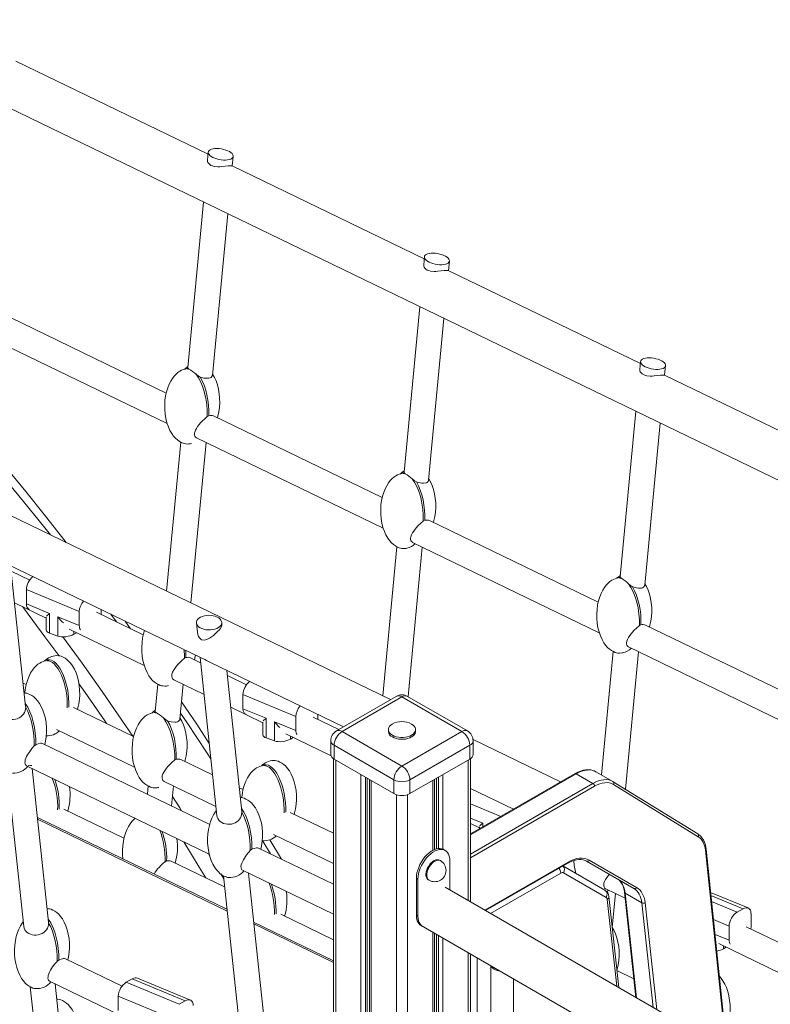
# Model space of a CAD drawing. Units: millimetres. Extents: x -21871 to 20012, y -10857 to 3021.
# Drawn here: x 4650 to 5315, y -5563 to -4690 of the extents above; entities that cross this region are included whole.
import ezdxf

# ---------------------------------------------------------------- set-up
doc = ezdxf.new("R2010")
doc.units = ezdxf.units.MM

msp = doc.modelspace()

# ---------------------------------------------------------------- linework, layer by layer
at = {"color": 7, "linetype": 'Continuous', "lineweight": 15}
for p, q in [((4244.19, -4576.37), (5568.52, -5217.56)), ((4817.35, -4809.5), (4647.15, -4727.1)), ((4979.02, -5292.76), (3881.8, -4761.52)), ((4817.51, -4807.76), (4816.84, -4814.89)), ((4838.79, -4819.89), (4839.6, -4811.4)), ((5008.85, -4902.22), (4838.65, -4819.82)), ((4813.32, -4851.92), (4799.42, -4998.53)), ((4821.2, -5005.47), (4834.77, -4862.31)), ((5009.01, -4900.48), (5008.33, -4907.61)), ((5030.29, -4912.61), (5031.1, -4904.12)), ((5200.34, -4994.94), (5030.15, -4912.54)), ((5004.82, -4944.64), (4990.93, -5091.12)), ((4780.26, -5021.13), (4630.79, -4948.77)), ((5012.68, -5098.38), (5026.27, -4955.02)), ((4615.78, -4968.12), (4781.19, -5048.2)), ((4799.43, -4998.92), (4799.53, -4998.54)), ((5200.51, -4993.2), (5199.83, -5000.32)), ((5221.79, -5005.32), (5222.6, -4996.84)), ((4797.29, -4999.69), (4796.92, -4999.9)), ((5391.84, -5087.65), (5221.65, -5005.25)), ((4816.66, -5041.81), (4818.07, -5041.22)), ((4971.62, -5113.78), (4822.15, -5041.41)), ((5196.32, -5037.35), (5182.44, -5183.73)), ((5204.16, -5191.29), (5217.77, -5047.74)), ((4793.15, -5064.66), (4780.63, -5196.7)), ((4802.08, -5207.09), (4815.57, -5064.85)), ((4807.14, -5060.76), (4972.55, -5140.85)), ((4988.65, -5092.34), (4988.27, -5092.55)), ((4990.94, -5091.55), (4990.94, -5091.12)), ((5008.02, -5134.46), (5009.43, -5133.87)), ((5162.97, -5206.43), (5013.5, -5134.06)), ((4998.49, -5153.41), (5163.91, -5233.5)), ((4984.65, -5157.38), (4972.13, -5289.42)), ((4994.5, -5290.09), (5007.07, -5157.56)), ((4626.89, -5166.63), (4810.57, -5255.56)), ((4655.73, -5298.96), (4642.44, -5174.16)), ((4659.41, -5186.78), (4642.94, -5178.8)), ((5180, -5184.99), (5179.63, -5185.2)), ((4656.41, -5195.25), (4703.29, -5214.76)), ((4656.41, -5195.25), (4656.41, -5208)), ((4645.92, -5206.87), (4674.06, -5220.49)), ((4676.99, -5216.4), (4656.41, -5208)), ((4658.92, -5212.85), (4659.09, -5212.92)), ((4676.99, -5233.86), (4676.99, -5216.4)), ((4703.29, -5227.15), (4703.29, -5214.76)), ((4759.96, -5235.46), (4718.51, -5215.39)), ((4722.74, -5215.93), (4722.74, -5213.04)), ((4674.06, -5219.83), (4674.06, -5230.92)), ((4703.29, -5227.15), (4684.35, -5219.41)), ((4684.35, -5219.41), (4684.35, -5236.43)), ((4748.72, -5230.02), (4743.87, -5223.27)), ((4807.03, -5224.93), (4807.9, -5233.11)), ((4829.58, -5225.92), (4829.39, -5224.12)), ((4676.99, -5233.86), (4684.35, -5236.43)), ((4694.32, -5230.3), (4760.76, -5262.47)), ((4700.85, -5233.46), (4698.49, -5234.82)), ((5199.38, -5227.11), (5200.78, -5226.51)), ((5354.33, -5299.08), (5204.86, -5226.71)), ((5176.15, -5250.11), (5165.77, -5359.51)), ((5187.01, -5372.19), (5198.57, -5250.28)), ((5189.85, -5246.06), (5355.26, -5326.15)), ((4673.25, -5258.24), (4672.88, -5258.46)), ((4796.33, -5256.14), (4797.73, -5255.54)), ((4810.77, -5260.06), (4801.84, -5255.74)), ((4810.28, -5255.42), (4825.17, -5395.28)), ((4818.39, -5259.35), (4937.23, -5316.88)), ((4847.25, -5391.83), (4833.94, -5266.88)), ((4786.9, -5275.12), (4813.76, -5288.13)), ((4851.26, -5279.67), (4834.43, -5271.52)), ((4656.27, -5279.49), (4653.51, -5278.15)), ((4772.81, -5279.18), (4770.54, -5303.15)), ((4792.31, -5310.09), (4795.24, -5279.16)), ((4848.27, -5288.14), (4895.14, -5307.64)), ((4848.27, -5288.14), (4848.27, -5300.88)), ((4984.07, -5289.84), (4931.04, -5320.46)), ((4989.07, -5290.34), (4936.04, -5320.95)), ((5042.1, -5320.95), (4989.07, -5290.34)), ((5047.1, -5320.46), (4994.07, -5289.84)), ((4655.69, -5298.97), (4655.79, -5299.73)), ((4751.42, -5325.56), (4698.15, -5299.77)), ((4770.54, -5303.54), (4770.64, -5303.17)), ((4837.42, -5299.58), (4865.92, -5313.38)), ((4868.85, -5309.29), (4848.27, -5300.88)), ((4768.4, -5304.31), (4768.03, -5304.53)), ((4850.77, -5305.74), (4850.94, -5305.81)), ((4865.92, -5312.71), (4865.92, -5323.81)), ((4868.85, -5326.75), (4868.85, -5309.29)), ((4895.14, -5320.04), (4876.2, -5312.3)), ((4876.2, -5312.3), (4876.2, -5329.32)), ((4895.14, -5320.04), (4895.14, -5307.64)), ((4933.08, -5319.28), (4910.36, -5308.28)), ((4914.59, -5308.81), (4914.59, -5305.92)), ((4683.21, -5319.15), (4752.21, -5352.56)), ((4936.04, -5320.95), (4989.07, -5351.57)), ((4977.07, -5319.32), (4977.07, -5320.95)), ((4989.07, -5351.57), (5042.1, -5320.95)), ((5001.07, -5320.95), (5001.07, -5319.32)), ((4868.85, -5326.75), (4876.2, -5329.32)), ((4886.17, -5323.19), (4926.27, -5342.6)), ((4892.7, -5326.35), (4890.34, -5327.71)), ((4926.04, -5329.12), (4926.04, -5341.37)), ((5129.65, -5365.69), (5052.05, -5328.11)), ((5052.1, -5341.37), (5052.1, -5329.12)), ((4663.27, -5333.7), (4664.7, -5332.66)), ((4818.79, -5403.28), (4670.73, -5331.59)), ((4982, -5363.82), (4928.97, -5333.2)), ((4928.97, -5333.2), (4928.97, -5345.45)), ((5049.17, -5333.2), (4996.14, -5363.82)), ((5049.17, -5333.2), (5049.17, -5345.45)), ((4787.78, -5346.24), (4789.19, -5345.64)), ((4821.35, -5359.42), (4793.3, -5345.83)), ((4928.33, -5345.05), (4928.33, -6152.89)), ((4928.97, -5345.45), (4982, -5376.06)), ((4996.14, -5376.06), (5049.17, -5345.45)), ((5049.81, -5471.96), (5049.81, -5345.05)), ((4639.37, -5356.1), (4654.02, -5493.68)), ((4656.44, -5351.29), (4818.39, -5429.7)), ((4658.09, -5351.53), (4659.28, -5350.95)), ((4676.07, -5490), (4661.57, -5353.77)), ((4865.32, -5351.23), (4864.94, -5351.45)), ((4778.36, -5365.22), (4824.34, -5387.48)), ((4960.31, -5363.55), (4960.31, -6171.35)), ((4982, -5363.82), (4982, -5376.06)), ((4996.14, -5363.82), (4996.14, -5376.06)), ((5017.83, -5425.63), (5017.83, -5363.55)), ((5142.4, -5358.33), (5049.81, -5411.78)), ((5143.4, -5358.43), (5158.25, -5367)), ((5175.75, -5365.26), (5160.9, -5356.69)), ((5175.75, -5365.26), (5176.03, -5365.43)), ((4764.27, -5369.28), (4763.58, -5376.54)), ((4785.03, -5386.93), (4786.7, -5369.26)), ((4848.33, -5372.48), (4845.01, -5370.87)), ((5049.81, -5371.39), (5087.86, -5389.81)), ((5176.03, -5365.43), (5176.07, -5365.45)), ((5251.18, -5411.71), (5176.07, -5365.45)), ((5251.55, -5414.23), (5176.43, -5367.97)), ((4742.87, -5415.65), (4689.61, -5389.86)), ((4834.03, -5478.51), (4666.2, -5397.25)), ((4847.2, -5391.84), (4847.31, -5392.66)), ((4928.33, -5411.21), (4890.21, -5392.76)), ((5049.81, -5402.41), (5057.77, -5406.27)), ((5057.77, -5405.6), (5057.77, -5407.18)), ((4882.44, -5434.09), (4872.11, -5416.9)), ((4875.27, -5412.14), (4928.33, -5437.83)), ((4854.63, -5426.34), (4856.05, -5425.31)), ((4928.33, -5456.31), (4862.09, -5424.24)), ((5027.42, -5426.37), (5026, -5425.56)), ((5277.13, -5603.19), (5258.54, -5425.2)), ((5023.12, -5435.44), (5022.42, -5435.03)), ((5154.97, -5434.9), (5196.98, -5459.15)), ((4779.24, -5436.33), (4780.65, -5435.73)), ((4831.93, -5458.77), (4784.76, -5435.93)), ((5031.56, -5461.43), (5031.56, -5435.53)), ((5063.21, -5479.7), (5136.06, -5437.64)), ((5131.75, -5440.13), (5168.93, -5461.6)), ((5152.52, -5435.8), (5179.71, -5451.5)), ((5152.56, -5435.81), (5152.56, -5435.81)), ((5194.56, -5460.07), (5152.56, -5435.81)), ((4830.87, -5448.82), (4845.51, -5586.31)), ((4847.81, -5443.94), (4928.33, -5482.93)), ((4867.59, -5582.87), (4853.07, -5446.49)), ((5003.28, -5451.86), (5001.86, -5451.04)), ((5001.86, -5451.04), (5001.86, -5483.7)), ((5003.28, -5451.86), (5003.28, -5484.52)), ((5012.42, -5452.36), (5013.13, -5452.76)), ((5169.96, -5467.97), (5132.25, -5446.19)), ((5179.71, -5451.5), (5194.56, -5460.07)), ((5779.98, -5893.48), (5027.42, -5459.04)), ((5169.62, -5460.42), (5186.78, -5468.73)), ((5181.17, -5547.79), (5172.41, -5467.22)), ((5175.39, -5494.66), (5178.24, -5464.6)), ((5186.21, -5463.48), (5196.32, -5556.54)), ((5186.79, -5464.27), (5201.64, -5472.84)), ((5295.81, -5477.35), (5262.54, -5463.51)), ((5291.22, -5478.03), (5285.92, -5481.09)), ((4928.33, -5505.44), (4881.67, -5482.85)), ((5003.28, -5484.52), (5001.86, -5483.7)), ((5298.29, -5494.59), (5298.29, -5482.19)), ((4676.03, -5490), (4676.13, -5490.77)), ((4928.33, -5524.17), (4857.7, -5489.97)), ((5006, -5492.86), (5779.98, -5939.67)), ((5006, -5492.86), (5007.42, -5493.68)), ((5278.85, -5505.81), (5278.85, -5493.42)), ((5334.03, -5513.41), (5294.07, -5494.06)), ((5017.83, -6129.19), (5017.83, -5499.69)), ((5269.87, -5508.96), (5334.83, -5540.41)), ((5276.4, -5512.12), (5274.05, -5513.48)), ((5049.81, -6110.73), (5049.81, -5518.15)), ((4683.62, -5524.54), (4685.04, -5523.5)), ((4741.11, -5546.68), (4691.1, -5522.46)), ((5067.88, -5528.58), (5067.88, -6164.49)), ((4801.67, -5558.97), (4754.79, -5539.47)), ((5194.53, -5540.1), (5179.54, -5532.84)), ((4659.71, -5547.13), (4662.57, -5573.91)), ((4676.84, -5542.18), (4739.21, -5572.37)), ((4684.62, -5570.23), (4681.89, -5544.62)), ((4744.9, -5543.21), (4750.2, -5540.14)), ((4744.9, -5543.21), (4791.78, -5562.71)), ((4797.08, -5559.65), (4750.2, -5540.14)), ((5087.88, -6164.49), (5087.88, -5540.12)), ((4784.71, -5575.04), (4737.83, -5555.53)), ((4737.83, -5555.53), (4737.83, -5568.28)), ((4791.78, -5562.71), (4797.08, -5559.65))]:
    msp.add_line(p, q, dxfattribs=at)
at = {"color": 8, "linetype": 'Continuous', "lineweight": 15}
for p, q in [((4736.09, -5223.91), (4731.09, -5217.08)), ((4698.49, -5234.82), (4698.49, -5232.32)), ((4890.34, -5327.71), (4890.34, -5325.21)), ((4930.38, -5346.27), (4930.38, -6154.07)), ((5047.76, -5346.27), (5047.76, -5470.78)), ((4952.72, -5359.16), (4952.72, -6166.97)), ((4956.81, -5361.52), (4956.81, -6169.33)), ((4958.3, -5362.38), (4958.3, -6170.19)), ((4961.78, -5364.39), (4961.78, -6172.2)), ((5016.36, -5364.39), (5016.36, -5426.35)), ((5019.84, -5362.38), (5019.84, -5424.95)), ((5021.33, -5361.52), (5021.33, -5424.68)), ((5025.42, -5359.16), (5025.42, -5425.26)), ((5143.4, -5358.43), (5049.81, -5412.46)), ((4764.27, -5369.22), (4764.14, -5369.02)), ((5049.81, -5429.6), (5158.25, -5367)), ((5159.67, -5369.45), (5049.81, -5432.87)), ((4984.12, -5377), (4984.12, -6185.09)), ((4994.02, -5377), (4994.02, -6143.07)), ((5049.81, -5385.06), (5076.71, -5396.25)), ((4834.2, -5480.05), (4666.36, -5398.79)), ((5060.7, -5402.18), (5049.81, -5397.73)), ((5060.7, -5405.49), (5060.7, -5402.18)), ((5276.4, -5602.77), (5257.97, -5426.22)), ((4817.68, -5429.35), (4818.98, -5431.48)), ((5062.62, -5479.36), (5136.47, -5436.73)), ((4828.54, -5447.21), (4831.16, -5451.56)), ((5129.75, -5446.44), (5067.67, -5482.28)), ((5179.34, -5546.74), (5170.98, -5469.8)), ((5186.79, -5464.27), (5196.85, -5556.85)), ((5262.82, -5466.21), (5291.22, -5478.03)), ((5211.7, -5565.42), (5201.64, -5472.84)), ((5204.46, -5472.66), (5214.73, -5567.17)), ((5285.92, -5481.09), (5263.4, -5471.72)), ((4928.33, -5525.63), (4857.86, -5491.51)), ((5265.07, -5487.68), (5278.85, -5493.42)), ((5016.36, -5498.84), (5016.36, -6130.04)), ((5019.84, -5500.85), (5019.84, -6128.03)), ((5021.33, -5501.71), (5021.33, -6127.17)), ((5025.42, -5504.07), (5025.42, -6124.81)), ((5278.85, -5505.81), (5266.43, -5500.74)), ((5274.05, -5513.48), (5274.05, -5510.98)), ((5047.76, -5516.97), (5047.76, -6111.91)), ((5055.67, -5521.53), (5055.67, -6063.23))]:
    msp.add_line(p, q, dxfattribs=at)
at = {"color": 7, "linetype": 'Continuous', "lineweight": 15, "flags": 128}
for points in [[(4836.27, -4807.22), (4837.56, -4808.08), (4838.56, -4808.98), (4839.24, -4809.9), (4839.57, -4810.82), (4839.55, -4811.69), (4839.18, -4812.49), (4838.47, -4813.2), (4837.44, -4813.8), (4836.12, -4814.26), (4834.56, -4814.57), (4832.81, -4814.72), (4830.92, -4814.7), (4828.95, -4814.52), (4826.97, -4814.18), (4825.05, -4813.69), (4823.23, -4813.08), (4821.59, -4812.34), (4820.17, -4811.53), (4819.02, -4810.64), (4818.17, -4809.73), (4817.66, -4808.81), (4817.5, -4807.91), (4817.7, -4807.07), (4818.24, -4806.31), (4819.12, -4805.65), (4820.3, -4805.12), (4821.74, -4804.74), (4823.41, -4804.51), (4825.23, -4804.44), (4827.17, -4804.54), (4829.15, -4804.8), (4831.11, -4805.21), (4832.99, -4805.77), (4834.73, -4806.45), (4836.27, -4807.22)], [(4838.64, -4819.84), (4838.54, -4819.79), (4837.98, -4819.72), (4837.19, -4819.72), (4836.23, -4819.78), (4835.12, -4819.89), (4832.46, -4820.19), (4829.38, -4820.49), (4827.72, -4820.59), (4826.07, -4820.61), (4822.9, -4820.33), (4821.28, -4819.93), (4819.92, -4819.38), (4818.78, -4818.67), (4817.88, -4817.82), (4817.25, -4816.88), (4816.9, -4815.9), (4816.83, -4814.93), (4816.84, -4814.89)], [(5027.76, -4899.94), (5029.05, -4900.8), (5030.06, -4901.7), (5030.73, -4902.62), (5031.07, -4903.53), (5031.05, -4904.4), (5030.68, -4905.21), (5029.97, -4905.92), (5028.94, -4906.51), (5027.62, -4906.97), (5026.06, -4907.28), (5024.31, -4907.43), (5022.42, -4907.42), (5020.45, -4907.24), (5018.47, -4906.9), (5016.54, -4906.41), (5014.73, -4905.79), (5013.09, -4905.06), (5011.67, -4904.24), (5010.52, -4903.36), (5009.67, -4902.44), (5009.16, -4901.52), (5009, -4900.63), (5009.2, -4899.79), (5009.74, -4899.02), (5010.62, -4898.37), (5011.8, -4897.84), (5013.24, -4897.45), (5014.91, -4897.22), (5016.73, -4897.16), (5018.67, -4897.25), (5020.65, -4897.52), (5022.61, -4897.93), (5024.49, -4898.48), (5026.23, -4899.16), (5027.76, -4899.94)], [(5030.14, -4912.56), (5030.04, -4912.5), (5029.48, -4912.44), (5028.69, -4912.44), (5027.73, -4912.5), (5026.62, -4912.61), (5023.96, -4912.91), (5020.88, -4913.21), (5019.22, -4913.31), (5017.57, -4913.33), (5014.4, -4913.05), (5012.78, -4912.65), (5011.42, -4912.1), (5010.28, -4911.39), (5009.38, -4910.54), (5008.75, -4909.6), (5008.4, -4908.62), (5008.33, -4907.65), (5008.34, -4907.61)], [(5219.26, -4992.66), (5220.55, -4993.51), (5221.55, -4994.41), (5222.23, -4995.34), (5222.57, -4996.25), (5222.55, -4997.12), (5222.18, -4997.93), (5221.47, -4998.64), (5220.44, -4999.23), (5219.12, -4999.69), (5217.56, -5000), (5215.81, -5000.15), (5213.92, -5000.13), (5211.95, -4999.95), (5209.97, -4999.61), (5208.04, -4999.13), (5206.23, -4998.51), (5204.58, -4997.78), (5203.16, -4996.96), (5202.01, -4996.08), (5201.17, -4995.16), (5200.66, -4994.24), (5200.5, -4993.34), (5200.7, -4992.5), (5201.24, -4991.74), (5202.12, -4991.09), (5203.3, -4990.56), (5204.74, -4990.17), (5206.4, -4989.94), (5208.23, -4989.87), (5210.17, -4989.97), (5212.15, -4990.23), (5214.11, -4990.65), (5215.99, -4991.2), (5217.73, -4991.88), (5219.26, -4992.66)], [(4797.14, -4999.86), (4796.59, -4999.97), (4795.22, -5000.35), (4793.78, -5000.92), (4792.23, -5001.75), (4790.61, -5002.86), (4788.97, -5004.28), (4787.33, -5006.03), (4785.73, -5008.12), (4784.22, -5010.56), (4782.82, -5013.35), (4781.58, -5016.47), (4780.53, -5019.89), (4779.72, -5023.59), (4779.17, -5027.49), (4778.91, -5031.53), (4778.96, -5035.64), (4779.32, -5039.73), (4779.99, -5043.71), (4780.94, -5047.48), (4782.16, -5051), (4783.6, -5054.19), (4785.23, -5057.04), (4786.81, -5059.25), (4788.46, -5061.14), (4790.17, -5062.71), (4791.9, -5063.96), (4793.63, -5064.92), (4795.29, -5065.59), (4796.53, -5065.94), (4797.66, -5066.14), (4799.39, -5066.26)], [(4799.43, -4998.92), (4799.74, -4999.31), (4800.41, -4999.86)], [(4806.65, -5004.4), (4808.51, -5005.72), (4810.43, -5006.98)], [(4821.16, -5005.47), (4821.1, -5005.96), (4820.03, -5007.26), (4819.12, -5007.69), (4817.99, -5007.96), (4816.68, -5008.07), (4813.59, -5007.79), (4811.79, -5007.39), (4810.43, -5006.98)], [(4825.56, -5043.06), (4826.02, -5041.53), (4826.84, -5037.84), (4827.39, -5033.94), (4827.65, -5029.9), (4827.6, -5025.78), (4827.24, -5021.69), (4826.57, -5017.72), (4825.61, -5013.94), (4824.4, -5010.43), (4822.96, -5007.23), (4821.33, -5004.39), (4821.3, -5004.35)], [(5221.64, -5005.28), (5221.54, -5005.22), (5220.98, -5005.15), (5220.19, -5005.16), (5219.23, -5005.22), (5218.12, -5005.32), (5215.46, -5005.62), (5212.38, -5005.93), (5210.72, -5006.03), (5209.07, -5006.05), (5205.9, -5005.77), (5204.28, -5005.37), (5202.92, -5004.81), (5201.78, -5004.1), (5200.88, -5003.26), (5200.25, -5002.32), (5199.9, -5001.33), (5199.83, -5000.36), (5199.84, -5000.32)], [(4807.14, -5060.74), (4807, -5060.7), (4806.23, -5060.08), (4805.69, -5059.21), (4805.4, -5058.14), (4805.38, -5057), (4805.46, -5056.37), (4805.6, -5055.72), (4806.16, -5054.13), (4807.01, -5052.46), (4808.11, -5050.76), (4809.35, -5049.11), (4810.64, -5047.59), (4811.91, -5046.21), (4814.35, -5043.83), (4816.48, -5041.96), (4816.66, -5041.81)], [(4691.78, -5153.69), (4690.81, -5152.42), (4673.41, -5130.22), (4655.82, -5108.27), (4638.04, -5086.56), (4620.07, -5065.1), (4615.73, -5060.04)], [(4988.5, -5092.51), (4987.94, -5092.61), (4986.58, -5093), (4985.14, -5093.57), (4983.59, -5094.4), (4981.97, -5095.51), (4980.32, -5096.93), (4978.69, -5098.68), (4977.09, -5100.77), (4975.57, -5103.21), (4974.18, -5106), (4972.94, -5109.12), (4971.89, -5112.54), (4971.08, -5116.23), (4970.53, -5120.13), (4970.27, -5124.18), (4970.31, -5128.29), (4970.68, -5132.38), (4971.34, -5136.36), (4972.3, -5140.13), (4973.51, -5143.64), (4974.95, -5146.84), (4976.58, -5149.69), (4978.17, -5151.9), (4979.82, -5153.79), (4981.53, -5155.35), (4983.26, -5156.61), (4984.99, -5157.57), (4986.65, -5158.24), (4987.88, -5158.58), (4989.02, -5158.79), (4990.75, -5158.91)], [(4990.94, -5091.55), (4991.25, -5091.97), (4991.92, -5092.55)], [(4998.18, -5097.26), (5000.03, -5098.61), (5001.94, -5099.9)], [(5012.64, -5098.38), (5012.59, -5098.85), (5012.21, -5099.58), (5011.58, -5100.17), (5010.69, -5100.62), (5008.28, -5101.03), (5006.77, -5100.98), (5005.14, -5100.75), (5003.43, -5100.36), (5001.94, -5099.9)], [(5016.91, -5135.71), (5017.38, -5134.18), (5018.2, -5130.49), (5018.75, -5126.59), (5019.01, -5122.54), (5018.96, -5118.43), (5018.6, -5114.34), (5017.93, -5110.37), (5016.97, -5106.59), (5015.76, -5103.08), (5014.32, -5099.88), (5012.79, -5097.21)], [(4998.5, -5153.39), (4998.36, -5153.34), (4997.59, -5152.73), (4997.04, -5151.86), (4996.76, -5150.79), (4996.74, -5149.65), (4996.96, -5148.37), (4997.52, -5146.77), (4998.37, -5145.11), (4999.47, -5143.41), (5000.71, -5141.76), (5002, -5140.23), (5003.27, -5138.86), (5005.71, -5136.48), (5007.84, -5134.61), (5008.02, -5134.46)], [(4990.75, -5158.91), (4992.74, -5158.75), (4993.54, -5158.6)], [(5179.86, -5185.16), (5179.3, -5185.26), (5177.94, -5185.65), (5176.5, -5186.22), (5174.95, -5187.05), (5173.33, -5188.16), (5171.68, -5189.58), (5170.04, -5191.33), (5168.45, -5193.42), (5166.93, -5195.86), (5165.54, -5198.65), (5164.29, -5201.77), (5163.25, -5205.19), (5162.43, -5208.88), (5161.88, -5212.78), (5161.62, -5216.83), (5161.67, -5220.94), (5162.03, -5225.03), (5162.7, -5229), (5163.66, -5232.78), (5164.87, -5236.29), (5166.31, -5239.49), (5167.94, -5242.33), (5169.52, -5244.55), (5171.18, -5246.44), (5172.89, -5248), (5174.62, -5249.26), (5176.35, -5250.22), (5178.01, -5250.89), (5179.24, -5251.23), (5180.38, -5251.44), (5182.11, -5251.56)], [(5182.45, -5184.18), (5182.44, -5183.73), (5182.44, -5183.73)], [(5182.45, -5184.18), (5182.75, -5184.63), (5183.43, -5185.24)], [(5189.71, -5190.12), (5191.56, -5191.51), (5193.46, -5192.83)], [(5208.27, -5228.36), (5208.74, -5226.83), (5209.55, -5223.14), (5210.1, -5219.24), (5210.36, -5215.19), (5210.32, -5211.08), (5209.95, -5206.99), (5209.29, -5203.01), (5208.33, -5199.24), (5207.12, -5195.73), (5205.68, -5192.53), (5204.27, -5190.08)], [(5204.12, -5191.29), (5204.08, -5191.73), (5203.72, -5192.48), (5203.1, -5193.1), (5202.24, -5193.56), (5201.17, -5193.87), (5199.91, -5194), (5198.51, -5193.97), (5196.99, -5193.77), (5193.72, -5192.92), (5193.46, -5192.83)], [(4810.29, -5229.1), (4811.83, -5229.84), (4813.58, -5230.41), (4815.47, -5230.8), (4817.46, -5230.98), (4819.46, -5230.95), (4821.43, -5230.72), (4823.29, -5230.29), (4824.99, -5229.67), (4826.48, -5228.89), (4827.69, -5227.97), (4828.6, -5226.93), (4829.18, -5225.82), (4829.41, -5224.67), (4829.27, -5223.51), (4828.78, -5222.39), (4827.95, -5221.34), (4826.81, -5220.38), (4825.39, -5219.56), (4823.74, -5218.9), (4821.91, -5218.42), (4819.96, -5218.14), (4817.96, -5218.06), (4815.96, -5218.19), (4814.04, -5218.53), (4812.25, -5219.05), (4810.65, -5219.75), (4809.3, -5220.61), (4808.23, -5221.59), (4807.48, -5222.67), (4807.08, -5223.8), (4807.03, -5224.96), (4807.35, -5226.11), (4808.01, -5227.2), (4809, -5228.21), (4810.29, -5229.1)], [(4761.05, -5231.59), (4760.19, -5234.42), (4759.38, -5238.11), (4758.83, -5242.01), (4758.57, -5246.05), (4758.61, -5250.16), (4758.98, -5254.26), (4759.64, -5258.23), (4760.6, -5262.01), (4761.81, -5265.52), (4763.25, -5268.72), (4764.88, -5271.56), (4766.47, -5273.77), (4768.12, -5275.66), (4769.83, -5277.23), (4771.56, -5278.48), (4773.29, -5279.44), (4774.95, -5280.11), (4776.18, -5280.46), (4777.32, -5280.67), (4779.05, -5280.78)], [(4829.43, -5225.94), (4829.55, -5226.77), (4829.24, -5227.85), (4828, -5229.97), (4827.12, -5231.07), (4826.1, -5232.18), (4823.76, -5234.37), (4822.03, -5235.8), (4820.28, -5237.1), (4818.53, -5238.24), (4816.8, -5239.18), (4815.07, -5239.85), (4813.77, -5240.1), (4811.73, -5239.82), (4811.42, -5239.68)], [(5189.86, -5246.04), (5189.72, -5245.99), (5188.95, -5245.38), (5188.4, -5244.51), (5188.11, -5243.44), (5188.09, -5242.3), (5188.32, -5241.02), (5188.88, -5239.42), (5189.73, -5237.76), (5190.82, -5236.05), (5192.07, -5234.41), (5193.36, -5232.88), (5194.63, -5231.51), (5197.07, -5229.12), (5199.2, -5227.26), (5199.38, -5227.11)], [(5182.11, -5251.56), (5184.09, -5251.4), (5184.57, -5251.31)], [(4673.1, -5258.41), (4672.55, -5258.52), (4671.19, -5258.9), (4669.75, -5259.48), (4668.19, -5260.3), (4666.58, -5261.41), (4664.93, -5262.83), (4663.29, -5264.58), (4661.7, -5266.67), (4660.18, -5269.11), (4658.78, -5271.9), (4657.54, -5275.02), (4656.5, -5278.45), (4655.68, -5282.14), (4655.13, -5286.04), (4655.08, -5286.91)], [(4701.58, -5301.43), (4701.99, -5300.08), (4702.8, -5296.39), (4703.35, -5292.49), (4703.61, -5288.45), (4703.56, -5284.34), (4703.2, -5280.24), (4702.53, -5276.27), (4701.58, -5272.5), (4700.36, -5268.98), (4698.92, -5265.79), (4697.29, -5262.94), (4695.71, -5260.73), (4694.06, -5258.84), (4692.35, -5257.27), (4690.62, -5256.02), (4688.89, -5255.06), (4687.23, -5254.39), (4685.99, -5254.04), (4684.86, -5253.84), (4683.13, -5253.72)], [(4786.91, -5275.09), (4786.68, -5275.01), (4785.93, -5274.36), (4785.4, -5273.47), (4785.13, -5272.38), (4785.12, -5271.28), (4785.33, -5270.06), (4785.89, -5268.47), (4786.72, -5266.8), (4787.81, -5265.1), (4789.05, -5263.45), (4790.33, -5261.92), (4791.6, -5260.54), (4794.03, -5258.15), (4796.16, -5256.28), (4796.33, -5256.14)], [(4805.27, -5257.4), (4805.68, -5256.05), (4806.25, -5253.47)], [(4672.78, -5332.58), (4673.46, -5329.5), (4674.01, -5325.6), (4674.27, -5321.56), (4674.22, -5317.45), (4673.86, -5313.35), (4673.19, -5309.38), (4672.23, -5305.6), (4671.02, -5302.09), (4669.58, -5298.89), (4667.95, -5296.05), (4666.37, -5293.84), (4664.71, -5291.95), (4663, -5290.38), (4661.27, -5289.13), (4659.54, -5288.17), (4657.89, -5287.5), (4656.65, -5287.15), (4655.51, -5286.94), (4654.44, -5286.87)], [(4818.39, -5331.57), (4807.26, -5314.63), (4793.78, -5294.58)], [(4633.68, -5302.64), (4633.68, -5302.68), (4634.01, -5304.17), (4634.63, -5305.58), (4635.54, -5306.86), (4636.71, -5307.99), (4638.09, -5308.92), (4639.64, -5309.63), (4641.32, -5310.11), (4643.07, -5310.35), (4644.86, -5310.35), (4646.63, -5310.11), (4648.36, -5309.63), (4649.98, -5308.92), (4651.46, -5308), (4653.88, -5305.62), (4654.77, -5304.18), (4655.4, -5302.65), (4655.73, -5301.08), (4655.79, -5299.73)], [(4770.54, -5303.54), (4770.85, -5303.94), (4771.53, -5304.48)], [(4768.25, -5304.48), (4767.7, -5304.59), (4766.34, -5304.97), (4764.9, -5305.54), (4763.34, -5306.37), (4761.73, -5307.48), (4760.08, -5308.9), (4758.44, -5310.65), (4756.85, -5312.74), (4755.33, -5315.18), (4753.93, -5317.97), (4752.69, -5321.09), (4751.65, -5324.52), (4750.83, -5328.21), (4750.28, -5332.11), (4750.02, -5336.15), (4750.07, -5340.26), (4750.43, -5344.36), (4751.1, -5348.33), (4752.06, -5352.1), (4753.27, -5355.62), (4754.71, -5358.81), (4756.34, -5361.66), (4757.92, -5363.87), (4759.58, -5365.76), (4761.29, -5367.33), (4763.02, -5368.58), (4764.74, -5369.54), (4766.4, -5370.21), (4767.64, -5370.56), (4768.78, -5370.77), (4770.5, -5370.88)], [(4777.77, -5309.02), (4779.63, -5310.34), (4781.54, -5311.61)], [(4792.28, -5310.09), (4792.21, -5310.58), (4791.15, -5311.88), (4790.24, -5312.31), (4789.11, -5312.58), (4787.79, -5312.69), (4784.71, -5312.41), (4782.91, -5312.01), (4781.54, -5311.61)], [(4796.73, -5347.49), (4797.14, -5346.15), (4797.95, -5342.46), (4798.5, -5338.56), (4798.76, -5334.52), (4798.71, -5330.41), (4798.35, -5326.31), (4797.68, -5322.34), (4796.73, -5318.56), (4795.51, -5315.05), (4794.07, -5311.85), (4792.44, -5309.01), (4792.42, -5308.97)], [(4980.51, -5314.46), (4979.24, -5315.35), (4978.19, -5316.39), (4977.48, -5317.53), (4977.11, -5318.72), (4977.11, -5319.92), (4977.48, -5321.11), (4978.19, -5322.25), (4979.24, -5323.29), (4980.58, -5324.22)], [(4980.58, -5324.22), (4982.19, -5324.99), (4984, -5325.6), (4985.96, -5326.01), (4988.02, -5326.22), (4990.12, -5326.22), (4992.18, -5326.01), (4994.14, -5325.6), (4995.95, -5324.99), (4997.55, -5324.22), (4998.9, -5323.29), (4999.94, -5322.25), (5000.66, -5321.11), (5001.02, -5319.92), (5001.02, -5318.72), (5000.66, -5317.53), (4999.94, -5316.39), (4998.9, -5315.35), (4997.63, -5314.46)], [(4980.58, -5325.85), (4982.19, -5326.63), (4984, -5327.23), (4985.96, -5327.64), (4988.02, -5327.85), (4990.12, -5327.85), (4992.18, -5327.64), (4994.14, -5327.23), (4995.95, -5326.63), (4997.55, -5325.85), (4998.9, -5324.93), (4999.94, -5323.88), (5000.66, -5322.75), (5001.02, -5321.56), (5001.07, -5320.95)], [(4663.27, -5333.7), (4663.19, -5333.79), (4661.29, -5336.13), (4659.32, -5338.76), (4657.45, -5341.66), (4656.6, -5343.24), (4655.93, -5344.76), (4655.46, -5346.2), (4655.19, -5347.53), (4655.14, -5348.72), (4655.3, -5349.74), (4655.66, -5350.55), (4656.5, -5351.19)], [(4664.7, -5332.66), (4665.36, -5332.39), (4666.77, -5331.87), (4669.01, -5331.38), (4669.89, -5331.38), (4670.69, -5331.68)], [(4778.37, -5365.19), (4778.14, -5365.1), (4777.38, -5364.46), (4776.86, -5363.56), (4776.59, -5362.47), (4776.58, -5361.37), (4776.79, -5360.16), (4777.34, -5358.56), (4778.18, -5356.9), (4779.27, -5355.19), (4780.5, -5353.54), (4781.79, -5352.01), (4783.05, -5350.64), (4785.49, -5348.24), (4787.61, -5346.38), (4787.78, -5346.24)], [(4893.64, -5394.42), (4894.05, -5393.07), (4894.87, -5389.38), (4895.42, -5385.48), (4895.68, -5381.44), (4895.63, -5377.33), (4895.27, -5373.23), (4894.6, -5369.26), (4893.64, -5365.49), (4892.43, -5361.97), (4890.99, -5358.78), (4889.36, -5355.93), (4887.78, -5353.72), (4886.12, -5351.83), (4884.41, -5350.26), (4882.68, -5349.01), (4880.95, -5348.05), (4879.29, -5347.38), (4878.06, -5347.03), (4876.92, -5346.82), (4875.19, -5346.71)], [(4659.28, -5350.95), (4660.18, -5351.22), (4661.08, -5351.24), (4661.13, -5351.19)], [(4865.17, -5351.4), (4864.61, -5351.51), (4863.25, -5351.89), (4861.81, -5352.47), (4860.26, -5353.29), (4858.64, -5354.4), (4856.99, -5355.82), (4855.35, -5357.57), (4853.76, -5359.66), (4852.24, -5362.1), (4850.85, -5364.89), (4849.6, -5368.01), (4848.56, -5371.44), (4847.74, -5375.13), (4847.19, -5379.03), (4847.15, -5379.64)], [(5161.22, -5356.88), (5160.21, -5356.32), (5158.32, -5355.55), (5156.32, -5355.08), (5154.2, -5354.88), (5151.98, -5354.98), (5149.69, -5355.37), (5147.33, -5356.05), (5144.93, -5357.02), (5142.4, -5358.33)], [(5176.43, -5367.97), (5174.72, -5367.12), (5172.87, -5366.55), (5170.87, -5366.29), (5168.77, -5366.33), (5166.58, -5366.67), (5164.31, -5367.3), (5162, -5368.23), (5159.67, -5369.45)], [(4864.14, -5425.23), (4864.82, -5422.15), (4865.37, -5418.25), (4865.62, -5414.21), (4865.58, -5410.09), (4865.21, -5406), (4864.55, -5402.03), (4863.59, -5398.25), (4862.38, -5394.74), (4860.94, -5391.54), (4859.31, -5388.7), (4857.73, -5386.48), (4856.07, -5384.6), (4854.36, -5383.03), (4852.63, -5381.77), (4850.9, -5380.82), (4849.24, -5380.15), (4848.01, -5379.8), (4846.87, -5379.59), (4845.94, -5379.53)], [(4824.73, -5391.1), (4823.71, -5392.43), (4822.19, -5394.87), (4820.8, -5397.66), (4819.55, -5400.78), (4818.51, -5404.21), (4817.69, -5407.9), (4817.14, -5411.8), (4816.88, -5415.84), (4816.93, -5419.95), (4817.29, -5424.05), (4817.96, -5428.02), (4818.92, -5431.79), (4820.13, -5435.31), (4821.57, -5438.5), (4823.2, -5441.35), (4824.78, -5443.56), (4826.44, -5445.45), (4828.15, -5447.02), (4829.88, -5448.27), (4831.61, -5449.23), (4833.27, -5449.9), (4834.5, -5450.25), (4835.48, -5450.42)], [(4752.78, -5397.93), (4751.54, -5399), (4749.9, -5400.75), (4748.3, -5402.84), (4746.79, -5405.28), (4745.39, -5408.07), (4744.15, -5411.19), (4743.1, -5414.62), (4742.29, -5418.31), (4741.74, -5422.21), (4741.48, -5426.25), (4741.53, -5430.36), (4741.84, -5433.87)], [(4825.17, -5395.28), (4825.48, -5396.76), (4826.08, -5398.19), (4826.98, -5399.5), (4828.13, -5400.67), (4829.51, -5401.64), (4831.06, -5402.4), (4832.74, -5402.92), (4834.49, -5403.2), (4836.27, -5403.24), (4838.05, -5403.03), (4839.77, -5402.59), (4841.39, -5401.91), (4842.88, -5401.02), (4844.19, -5399.95), (4845.29, -5398.72), (4846.17, -5397.37), (4846.8, -5395.93), (4847.31, -5392.9), (4847.31, -5392.66)], [(5258.54, -5425.2), (5258.36, -5423.82), (5257.84, -5421.34), (5257.08, -5419.04), (5256.09, -5416.95), (5254.88, -5415.09), (5253.47, -5413.5), (5251.89, -5412.17), (5251.18, -5411.71)], [(5257.97, -5426.22), (5257.67, -5424.21), (5257.23, -5422.32), (5256.63, -5420.57), (5255.88, -5418.96), (5255, -5417.52), (5253.97, -5416.24), (5252.82, -5415.14), (5251.55, -5414.23)], [(4854.63, -5426.34), (4853.44, -5427.79), (4851.44, -5430.35), (4849.52, -5433.13), (4848.6, -5434.66), (4847.21, -5437.63), (4846.73, -5439.19), (4846.51, -5440.61), (4846.55, -5441.85), (4846.83, -5442.86), (4847.33, -5443.59), (4847.82, -5443.91)], [(4856.05, -5425.31), (4856.72, -5425.03), (4858.13, -5424.52), (4860.37, -5424.03), (4861.25, -5424.03), (4862.05, -5424.33)], [(5026, -5425.56), (5025.66, -5425.37), (5024.16, -5424.83), (5022.51, -5424.62), (5020.74, -5424.76), (5018.88, -5425.23), (5016.97, -5426.03), (5015.04, -5427.14), (5013.13, -5428.55), (5011.27, -5430.22), (5009.5, -5432.13), (5007.85, -5434.24), (5006.35, -5436.52), (5005.03, -5438.91), (5003.92, -5441.37), (5003.03, -5443.86), (5002.39, -5446.33), (5001.99, -5448.74), (5001.86, -5451.04)], [(5031.56, -5435.53), (5031.43, -5433.38), (5031.04, -5431.43), (5030.39, -5429.7), (5029.5, -5428.23), (5028.39, -5427.06), (5027.07, -5426.19), (5025.57, -5425.65), (5023.92, -5425.44), (5022.15, -5425.57), (5020.3, -5426.04), (5018.38, -5426.85), (5016.45, -5427.96), (5014.54, -5429.37), (5012.68, -5431.04), (5010.91, -5432.95), (5009.26, -5435.06), (5007.77, -5437.33), (5006.45, -5439.72), (5005.33, -5442.19), (5004.45, -5444.68), (5003.8, -5447.15), (5003.41, -5449.56), (5003.28, -5451.86)], [(5022.42, -5435.03), (5021.52, -5434.68), (5020.36, -5434.57), (5019.08, -5434.8), (5017.75, -5435.34), (5016.41, -5436.19), (5015.11, -5437.31), (5013.88, -5438.66), (5012.79, -5440.2), (5011.86, -5441.86), (5011.13, -5443.58), (5010.63, -5445.31), (5010.38, -5446.98), (5010.38, -5448.53), (5010.63, -5449.91), (5011.13, -5451.06), (5011.86, -5451.95), (5012.42, -5452.36)], [(5136.06, -5437.64), (5137.25, -5436.99), (5139.51, -5435.93), (5141.71, -5435.15), (5143.84, -5434.63), (5145.87, -5434.37), (5147.8, -5434.39), (5149.62, -5434.66), (5151.33, -5435.21), (5152.56, -5435.81)], [(5136.47, -5436.73), (5139.04, -5435.39), (5141.58, -5434.36), (5144.07, -5433.64), (5146.48, -5433.25), (5148.8, -5433.18), (5151.01, -5433.43), (5153.07, -5434), (5154.97, -5434.9)], [(5169.63, -5460.39), (5169.4, -5460.3), (5168.64, -5459.66), (5168.11, -5458.77), (5167.85, -5457.67), (5167.84, -5456.58), (5168.05, -5455.36), (5168.6, -5453.76), (5169.44, -5452.1), (5170.53, -5450.39), (5171.76, -5448.74), (5172.8, -5447.51)], [(5179.71, -5451.5), (5180.45, -5451.96), (5181.86, -5453.14), (5183.09, -5454.57), (5184.14, -5456.25), (5184.99, -5458.15), (5185.64, -5460.25), (5186.09, -5462.55), (5186.21, -5463.48)], [(5179.71, -5451.5), (5181.11, -5452.45), (5182.38, -5453.6), (5183.51, -5454.95), (5184.48, -5456.48), (5185.31, -5458.2), (5185.97, -5460.07), (5186.46, -5462.1), (5186.79, -5464.27)], [(5201.64, -5472.84), (5201.31, -5470.68), (5200.82, -5468.65), (5200.16, -5466.77), (5199.33, -5465.06), (5198.35, -5463.52), (5197.23, -5462.17), (5195.96, -5461.02), (5194.56, -5460.07)], [(5196.98, -5459.15), (5198.46, -5460.16), (5199.8, -5461.38), (5200.99, -5462.8), (5202.02, -5464.43), (5202.89, -5466.24), (5203.59, -5468.22), (5204.11, -5470.37), (5204.46, -5472.66)], [(5172, -5461.58), (5171.18, -5462.35), (5170.47, -5462.87)], [(4693.15, -5523.46), (4693.8, -5520.54), (4694.35, -5516.64), (4694.61, -5512.59), (4694.56, -5508.48), (4694.2, -5504.39), (4693.53, -5500.42), (4692.57, -5496.64), (4691.36, -5493.13), (4689.92, -5489.93), (4688.29, -5487.09), (4686.71, -5484.87), (4685.05, -5482.98), (4683.34, -5481.42), (4681.61, -5480.16), (4679.89, -5479.2), (4678.23, -5478.53), (4676.99, -5478.19), (4675.85, -5477.98), (4674.78, -5477.91)], [(5001.86, -5483.7), (5001.89, -5484.78), (5002.14, -5486.79), (5002.64, -5488.61), (5003.38, -5490.19), (5004.34, -5491.51), (5005.52, -5492.55), (5006, -5492.86)], [(5001.86, -5483.7), (5001.99, -5485.85), (5002.39, -5487.81), (5003.03, -5489.53), (5003.92, -5491), (5005.03, -5492.18), (5006, -5492.86)], [(5003.28, -5484.52), (5003.41, -5486.67), (5003.8, -5488.62), (5004.45, -5490.35), (5005.33, -5491.82), (5006.45, -5493), (5007.42, -5493.68)], [(4653.59, -5489.64), (4652.69, -5490.82), (4651.18, -5493.26), (4649.78, -5496.05), (4648.54, -5499.17), (4647.49, -5502.59), (4646.68, -5506.28), (4646.13, -5510.18), (4645.87, -5514.23), (4645.92, -5518.34), (4646.28, -5522.43), (4646.95, -5526.41), (4647.9, -5530.18), (4649.12, -5533.69), (4650.56, -5536.89), (4652.19, -5539.74), (4653.77, -5541.95), (4655.42, -5543.84), (4657.13, -5545.4), (4658.86, -5546.66), (4660.59, -5547.62), (4662.25, -5548.29), (4663.49, -5548.63), (4664.56, -5548.83)], [(4654.02, -5493.68), (4654.03, -5493.71), (4654.35, -5495.21), (4654.97, -5496.61), (4655.88, -5497.9), (4657.05, -5499.03), (4658.43, -5499.95), (4659.98, -5500.67), (4661.66, -5501.15), (4663.41, -5501.39), (4665.2, -5501.39), (4666.98, -5501.14), (4668.7, -5500.66), (4670.32, -5499.95), (4671.8, -5499.04), (4674.22, -5496.66), (4675.12, -5495.22), (4675.74, -5493.69), (4676.07, -5492.11), (4676.13, -5490.77)], [(5179.51, -5532.57), (5179.86, -5531.45), (5180.67, -5527.76), (5181.22, -5523.86), (5181.48, -5519.81), (5181.43, -5515.7), (5181.07, -5511.61), (5180.4, -5507.64), (5179.45, -5503.86), (5178.23, -5500.35), (5176.79, -5497.15), (5175.39, -5494.7)], [(4685.04, -5523.5), (4685.72, -5523.23), (4687.13, -5522.72), (4688.31, -5522.4), (4689.34, -5522.24), (4690.22, -5522.24), (4690.93, -5522.39), (4691.08, -5522.49)], [(4683.62, -5524.54), (4683.54, -5524.64), (4681.63, -5526.98), (4679.66, -5529.61), (4677.79, -5532.52), (4676.95, -5534.1), (4676.28, -5535.63), (4675.81, -5537.07), (4675.56, -5538.41), (4675.52, -5539.61), (4675.68, -5540.63), (4676.05, -5541.44), (4676.9, -5542.08)], [(5277.77, -5580.39), (5278.18, -5579.05), (5278.99, -5575.36), (5279.54, -5571.46), (5279.8, -5567.42), (5279.75, -5563.31), (5279.39, -5559.21), (5278.72, -5555.24), (5277.77, -5551.46), (5276.55, -5547.95), (5275.11, -5544.75), (5273.48, -5541.91), (5271.9, -5539.7), (5270.31, -5537.88)], [(4701.7, -5603.69), (4702.34, -5600.77), (4702.89, -5596.87), (4703.15, -5592.83), (4703.1, -5588.72), (4702.74, -5584.62), (4702.07, -5580.65), (4701.12, -5576.88), (4699.9, -5573.36), (4698.46, -5570.17), (4696.83, -5567.32), (4695.25, -5565.11), (4693.6, -5563.22), (4691.89, -5561.65), (4690.16, -5560.4), (4688.43, -5559.44), (4686.77, -5558.77), (4685.53, -5558.42), (4684.4, -5558.22), (4683.33, -5558.14)]]:
    msp.add_lwpolyline(points, dxfattribs=at)
at = {"color": 8, "linetype": 'Continuous', "lineweight": 15, "flags": 128}
for points in [[(4677.64, -5146.84), (4672.77, -5140.67), (4653.89, -5117.13), (4634.79, -5093.86), (4615.47, -5070.89), (4614.78, -5070.08)], [(4685.05, -5253.76), (4672.82, -5237.01), (4654.73, -5212.72), (4652.85, -5210.22)], [(4688.69, -5237.12), (4705.7, -5260.57), (4723.45, -5285.63), (4740.98, -5310.96), (4750.64, -5325.18)], [(4727.4, -5313.93), (4725.78, -5311.56), (4708.35, -5286.44), (4703.08, -5278.96)], [(4819.85, -5345.29), (4815.87, -5339.21), (4798.77, -5313.42), (4792.83, -5304.61)], [(5160.9, -5356.69), (5159.37, -5355.95), (5157.4, -5355.36), (5155.29, -5355.08), (5153.06, -5355.12), (5150.73, -5355.48), (5148.33, -5356.15), (5145.88, -5357.14), (5143.4, -5358.43)], [(5158.25, -5367), (5160.73, -5365.71), (5163.18, -5364.73), (5165.58, -5364.05), (5167.91, -5363.69), (5170.14, -5363.65), (5172.25, -5363.93), (5174.22, -5364.53), (5175.75, -5365.26)], [(4785.82, -5378.6), (4792.23, -5388.63), (4793.87, -5391.21)], [(4872.55, -5429.3), (4865.82, -5418.22), (4865.44, -5417.59)], [(4815.32, -5450.73), (4809.59, -5441.26), (4795.73, -5418.73)], [(5023.12, -5435.44), (5022.23, -5435.08), (5021.06, -5434.98), (5019.79, -5435.21), (5018.46, -5435.75), (5017.12, -5436.6), (5015.81, -5437.72), (5014.59, -5439.07), (5013.49, -5440.61), (5012.57, -5442.26), (5011.84, -5443.99), (5011.34, -5445.72), (5011.09, -5447.39), (5011.09, -5448.94), (5011.34, -5450.32), (5011.84, -5451.47), (5012.57, -5452.36), (5013.13, -5452.76)]]:
    msp.add_lwpolyline(points, dxfattribs=at)
at = {"color": 7, "linetype": 'Continuous', "lineweight": 15}
for centre, radius, start, end in [((4806.86, -5009.72), 14.17, 121.24803, 136.54101), ((4784.79, -5027.89), 32.09, 47.05437, 60.86908), ((4819.82, -5046.71), 5.77, 66.32975, 107.73201), ((4799.58, -5055.42), 10.85, 268.9922, 286.07687), ((4998.6, -5102.78), 14.73, 120.95438, 136.40636), ((4975, -5121.54), 33.57, 46.33346, 59.73647), ((5011.13, -5139.84), 6.21, 67.75565, 105.94004), ((4990.4, -5144.14), 14.77, 282.27199, 315.11792), ((5190.35, -5195.84), 15.3, 120.68988, 136.28191), ((5165.76, -5214.44), 34.13, 45.4323, 58.8216), ((4815.97, -5233.06), 8.03, 180.31847, 235.43057), ((5202.5, -5232.43), 6.16, 67.6329, 106.21529), ((5181.79, -5236.94), 14.61, 280.96844, 315.43283), ((4683.65, -5268.93), 15.22, 91.93736, 136.87515), ((4799.52, -5261.02), 5.76, 66.28471, 108.05447), ((4803.84, -5275.04), 20.62, 62.91774, 70.93082), ((4684.19, -5514.39), 288.21, 62.24714, 63.40208), ((4779.24, -5269.94), 10.85, 268.9922, 286.07687), ((4989.07, -5298.5), 10, 60.00269, 119.99731), ((4777.97, -5314.34), 14.17, 121.24803, 136.54101), ((4755.91, -5332.51), 32.09, 47.05437, 60.86908), ((4989.07, -5329.04), 16.9, 59.5812, 120.4188), ((4675.2, -5310.34), 14.43, 265.48271, 316.25343), ((4936.04, -5329.12), 10, 119.99731, 180), ((4944.32, -5333.9), 15.37, 122.60548, 177.39452), ((4983.07, -5320.36), 6.03, 185.65338, 245.66676), ((5033.82, -5333.9), 15.37, 2.60548, 57.39452), ((5042.1, -5329.12), 10, 0, 60.00269), ((4790.98, -5351.12), 5.76, 66.28437, 108.06236), ((4875.71, -5361.91), 15.22, 91.93736, 136.87515), ((4931.04, -5340.87), 5.03, 185.6948, 245.62534), ((5047.1, -5340.87), 5.03, 294.37466, 354.3052), ((4645.28, -5341.73), 16.08, 266.20204, 321.24085), ((4997.35, -5364.51), 15.37, 122.60548, 177.39452), ((4980.79, -5364.51), 15.37, 2.60548, 57.39452), ((4989.07, -5350.17), 15.37, 242.60967, 297.39033), ((4646.23, -5377.31), 48.91, 343.1104, 8.89809), ((4770.69, -5360.04), 10.85, 268.9922, 286.07687), ((5156.6, -5369.59), 3.07, 2.60548, 57.39452), ((4989.07, -5362.42), 15.37, 242.60967, 297.39033), ((4741.38, -5423.38), 48.91, 343.1104, 8.89809), ((4867.31, -5403.44), 14.32, 262.38148, 316.45108), ((5153.3, -5434.12), 1.84, 246.35693, 335.1837), ((4804.69, -5468.81), 41.26, 128.08341, 148.5292), ((4782.43, -5441.21), 5.76, 66.28408, 108.07022), ((5018.12, -5444.1), 10, 0, 60.00269), ((5186.32, -5433.91), 45.02, 181.74697, 196.54373), ((4836.37, -5433.78), 16.67, 266.92186, 319.69944), ((5018.12, -5444.1), 10, 240.00269, 0), ((5131.21, -5448.49), 2.51, 65.68605, 125.61817), ((5195.3, -5458.38), 1.84, 246.35693, 335.1837), ((4838.3, -5470.3), 48.91, 343.1104, 8.89809), ((5165.19, -5467.81), 7.24, 4.6639, 58.94403), ((5166.2, -5465.32), 4.61, 324.81491, 53.64876), ((5168.68, -5469.88), 2.29, 1.94649, 56.04579), ((5202.89, -5470.34), 2.8, 243.48322, 304.0622), ((5073.24, -5526.68), 5.55, 201.16659, 244.03963), ((5077.35, -5519.55), 13.77, 241.62904, 264.29216), ((4665.63, -5532.76), 16.08, 266.20204, 321.24085)]:
    msp.add_arc(centre, radius, start, end, dxfattribs=at)
at = {"color": 8, "linetype": 'Continuous', "lineweight": 15}
for centre, radius, start, end in [((4986.14, -5294.43), 5.03, 54.38242, 114.30712), ((4992, -5294.43), 5.03, 65.69288, 125.61758), ((4933.11, -5325.04), 5.03, 54.38242, 114.30712), ((5045.03, -5325.04), 5.03, 65.69288, 125.61758), ((4931.04, -5328.62), 5.03, 185.6948, 245.62534), ((5047.1, -5328.62), 5.03, 294.37466, 354.3052), ((5142.82, -5359.24), 1.01, 54.38242, 114.30712), ((5174.95, -5366.9), 1.83, 324.23873, 52.27088), ((5250.06, -5413.16), 1.83, 324.23873, 52.27088), ((5257.39, -5425.22), 1.15, 300.09531, 1.24506), ((5122.15, -5446.78), 7.6, 2.54975, 37.25142), ((5128.35, -5443.51), 4.73, 325.45565, 45.01297), ((5135.52, -5436.85), 0.959, 304.05635, 7.25583), ((5169.58, -5467.33), 2.84, 299.53807, 2.28303), ((5187.26, -5463.31), 1.06, 189.36386, 243.98133)]:
    msp.add_arc(centre, radius, start, end, dxfattribs=at)
at = {"color": 7, "linetype": 'Continuous', "lineweight": 15}
for centre, major_axis, ratio, start_param, end_param in [((4803.98, -5030.3), (-4.5, 31.39), 0.427118, 0.004321, 0.16805), ((4802.57, -5031.12), (-4.5, 31.39), 0.427118, 6.112608, 6.250621), ((4802.57, -5031.12), (-4.5, 31.39), 0.427118, 4.304318, 5.66656), ((4803.98, -5030.3), (-4.5, 31.39), 0.427118, 4.296889, 5.486586), ((4995.34, -5122.95), (-4.5, 31.39), 0.427118, 6.276234, 6.45177), ((4993.93, -5123.77), (-4.5, 31.39), 0.427118, 6.101925, 6.25115), ((4993.93, -5123.77), (-4.5, 31.39), 0.427118, 4.304318, 5.654063), ((4995.34, -5122.95), (-4.5, 31.39), 0.427118, 4.296889, 5.473817), ((4663.49, -5191.17), (4.95, 8.74), 0.577327, 0.949633, 2.346465), ((5186.7, -5215.6), (-4.5, 31.39), 0.427118, 6.265034, 6.452367), ((5185.29, -5216.42), (-4.5, 31.39), 0.427118, 6.091321, 6.251745), ((5185.29, -5216.42), (-4.5, 31.39), 0.427118, 4.304318, 5.641445), ((5186.7, -5215.6), (-4.5, 31.39), 0.427118, 4.296889, 5.460922), ((4663.49, -5203.91), (4.95, 8.75), 0.577316, 2.345559, 3.21488), ((4710.36, -5210.68), (4.95, 8.74), 0.577327, 1.276298, 2.346465), ((4684.06, -5212.32), (9.99, 6.71), 0.062512, 2.314233, 2.953213), ((4715.67, -5220.01), (4.95, 8.75), 0.577316, 5.316031, 5.487152), ((4691.42, -5215.33), (-7.36, 10.96), 0.617515, 1.528835, 2.084106), ((4684.06, -5229.78), (9.98, 1.44), 0.455721, 3.075803, 3.861201), ((4710.36, -5223.07), (4.95, 8.75), 0.577316, 2.345559, 2.881767), ((4691.42, -5232.35), (9.98, 1.44), 0.455721, 3.861201, 5.431998), ((4782.23, -5245.64), (-4.5, 31.39), 0.427118, 4.310808, 4.55744), ((4783.64, -5244.83), (-4.5, 31.39), 0.427118, 4.303514, 4.507805), ((4679.95, -5288.86), (-4.5, 31.39), 0.427118, 4.303688, 6.450339), ((4678.53, -5289.67), (-4.5, 31.39), 0.427118, 4.310979, 6.250414), ((4855.34, -5284.06), (4.95, 8.74), 0.577327, 0.949633, 2.346465), ((4650.6, -5321.97), (-4.5, 31.39), 0.427118, 4.304318, 5.610581), ((4649.19, -5322.78), (-4.5, 31.39), 0.427118, 4.296889, 5.473817), ((4775.1, -5334.93), (-4.5, 31.39), 0.427118, 0.004321, 0.16805), ((4855.34, -5296.8), (4.95, 8.75), 0.577316, 2.345559, 3.21488), ((4902.22, -5303.56), (4.95, 8.74), 0.577327, 1.276298, 2.346465), ((4773.69, -5335.74), (-4.5, 31.39), 0.427118, 6.112608, 6.250621), ((4773.69, -5335.74), (-4.5, 31.39), 0.427118, 4.310979, 5.66656), ((4775.1, -5334.93), (-4.5, 31.39), 0.427118, 4.303688, 5.486586), ((4875.92, -5305.21), (9.99, 6.71), 0.062512, 2.314233, 2.953213), ((4883.27, -5308.22), (-7.36, 10.96), 0.617515, 1.528835, 2.084106), ((4907.52, -5312.89), (4.95, 8.75), 0.577316, 5.316031, 5.487152), ((4902.22, -5315.96), (4.95, 8.75), 0.577316, 2.345559, 2.881767), ((4875.92, -5322.67), (9.98, 1.44), 0.455721, 3.075803, 3.861201), ((4883.27, -5325.24), (9.98, 1.44), 0.455721, 3.861201, 5.431998), ((4872.01, -5381.85), (-4.5, 31.39), 0.427118, 4.303688, 6.450339), ((4870.6, -5382.66), (-4.5, 31.39), 0.427118, 4.310979, 6.250414), ((4669.99, -5379.77), (-4.5, 31.39), 0.427118, 4.31115, 5.237498), ((4671.41, -5378.96), (-4.5, 31.39), 0.427118, 4.303862, 5.168631), ((4841.96, -5414.62), (-4.5, 31.39), 0.427118, 4.304318, 5.598774), ((4840.55, -5415.43), (-4.5, 31.39), 0.427118, 4.296889, 5.460922), ((4765.14, -5425.84), (-4.5, 31.39), 0.427118, 4.31115, 5.237498), ((5067.77, -5398.1), (9.99, 6.71), 0.062512, 2.314233, 2.953213), ((4766.56, -5425.03), (-4.5, 31.39), 0.427118, 4.303862, 5.168631), ((4862.05, -5472.76), (-4.5, 31.39), 0.427118, 4.31115, 5.237498), ((4863.47, -5471.95), (-4.5, 31.39), 0.427118, 4.303862, 5.168631), ((5291.22, -5486.28), (4.95, 8.74), 0.577327, 5.488058, 7.058854), ((4670.95, -5513), (-4.5, 31.39), 0.427118, 4.310808, 5.610581), ((5285.92, -5489.34), (4.95, 8.74), 0.577327, 0.775669, 2.346465), ((4669.53, -5513.82), (-4.5, 31.39), 0.427118, 4.303514, 5.473817), ((5291.22, -5498.67), (4.95, 8.75), 0.577316, 5.316031, 5.487152), ((5266.98, -5511.01), (9.98, 1.44), 0.455721, 4.74639, 5.431998), ((5285.92, -5501.73), (4.95, 8.75), 0.577316, 2.345559, 2.881767), ((4750.2, -5548.39), (4.95, 8.74), 0.577327, 0.07002, 0.775669), ((4744.9, -5551.45), (4.95, 8.74), 0.577327, 0.775669, 2.346465), ((4797.08, -5567.9), (4.95, 8.74), 0.577327, 5.488058, 7.058854)]:
    msp.add_ellipse(centre, major_axis=major_axis, ratio=ratio, start_param=start_param, end_param=end_param, dxfattribs=at)

doc.saveas('drawing.dxf')
